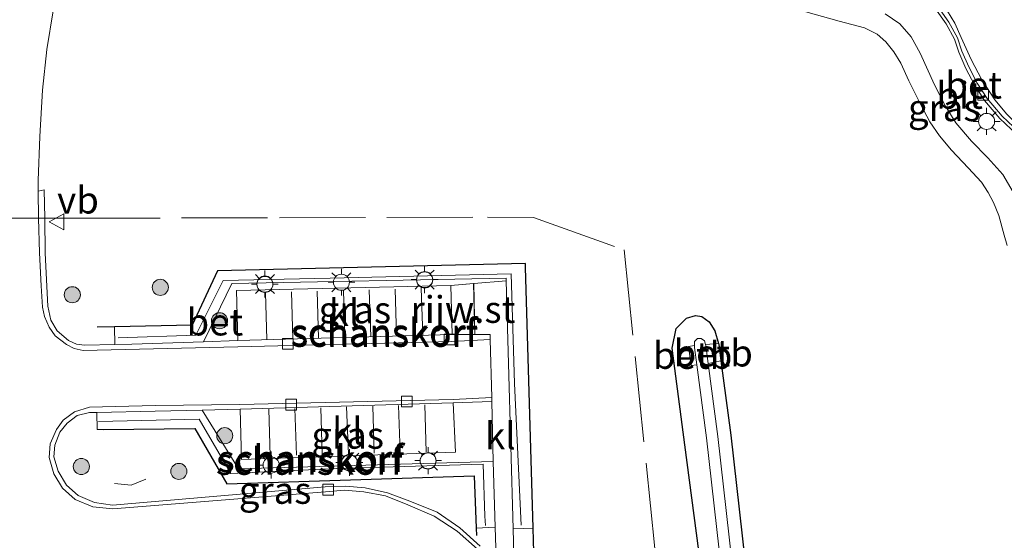
# Model space of a CAD drawing. Units: metres. Extents: x 200000 to 210000, y 374998 to 381253.
# Drawn here: x 206365 to 206457, y 375953 to 376001 of the extents above; entities that cross this region are included whole.
import ezdxf
from ezdxf.enums import TextEntityAlignment as Align

# ---------------------------------------------------------------- set-up
doc = ezdxf.new("R2010")
doc.units = ezdxf.units.M
doc.linetypes.add('IE-TERREINAFSCHEIDING', pattern=[10, 8, -2])
doc.layers.get('0').update_dxf_attribs({"lineweight": 25})
for name, color, linetype, lineweight in [('B-ME-GK-SCHANSKORF-GV-B6', 93, 'Continuous', 18), ('B-ME-GR-BOOM-S-B1', 93, 'Continuous', 18), ('B-ME-GW-INSTEEKWATERGANG-L-B1', 10, 'Continuous', 25), ('B-ME-IE-GRASLAND-GV-B6', 93, 'Continuous', 18), ('B-ME-IE-INRICHTINGSELEMENT-S-B1', 253, 'Continuous', 18), ('B-ME-IE-MEUBILAIR_WEGMEUBILAIR-LICHTMAST-S-B1', 8, 'Continuous', 18), ('B-ME-IE-TERREINAFSCHEIDING-DOORGANG-L-B1', 8, 'IE-TERREINAFSCHEIDING-KUNSTMATIG-OPEN', 18), ('B-ME-IE-TERREINAFSCHEIDING-HAAG-L-B1', 10, 'Continuous', 25), ('B-ME-IE-TERREINAFSCHEIDING-RASTERHEKWERK-L-B1', 8, 'IE-TERREINAFSCHEIDING', 18), ('B-ME-KG-KADASTRAAL-DAKRAND-L-B1', 13, 'Continuous', 18), ('B-ME-OB-BEKLEDING-GV-B6', 253, 'Continuous', 18), ('B-ME-OG-BEBOUWING-GV-B6', 173, 'Continuous', 18), ('B-ME-OG-WATER-GV-B6', 153, 'Continuous', 18), ('B-ME-VH-VERH_SOORT-BETON-OVERIG-GV-B6', 8, 'IE-TERREINAFSCHEIDING-NATUURLIJK-HOUTWAL', 18), ('B-ME-VH-VERH_SOORT-BITUMEN-GV-B6', 8, 'IE-TERREINAFSCHEIDING-NATUURLIJK-HOUTWAL', 18), ('B-ME-VH-VERH_SOORT-KLINKERS-GV-B6', 8, 'IE-TERREINAFSCHEIDING-NATUURLIJK-HOUTWAL', 18), ('B-ME-VV-KOLK-S-B1', 8, 'Continuous', 18), ('B-ME-VV-KORF-L-B1', 43, 'Continuous', 18), ('B-ME-VW-MARKERING-STREEP-015-L-B1', 7, 'Continuous', 18), ('B-ME-VW-MEUBILAIR_WEGMEUBILAIR-VERKEERSBORD-S-B1', 8, 'Continuous', 18)]:
    doc.layers.add(name, color=color, linetype=linetype, lineweight=lineweight)
doc.styles.add('NLCS-ISO', font='NLCS-ISO.TTF')
doc.linetypes.add('IE-TERREINAFSCHEIDING-KUNSTMATIG-OPEN', pattern='A,7,-1.5,[67,NLCS.SHX,S=0.75,R=0,X=0,Y=0],-1.5', length=10)
doc.linetypes.add('IE-TERREINAFSCHEIDING-NATUURLIJK-HOUTWAL', pattern='A,7,-1.5,[67,NLCS.SHX,S=0.75,R=45,X=0,Y=0],-1.5,7,-1.5,[70,NLCS.SHX,S=0.75,R=0,X=0,Y=0],-1.5', length=20)

# ---------------------------------------------------------------- blocks, each defined once
blk = doc.blocks.new('verkeersbord')
for p, q in [((0, 0.75), (-0.75, -0.625)), ((0.75, -0.625), (0, 0.75)), ((-0.75, -0.625), (0.75, -0.625))]:
    blk.add_line(p, q)
blk = doc.blocks.new('dtb')
blk.add_circle((0, 0), 0.75)
blk = doc.blocks.new('boom')
blk.add_hatch(color=256).paths.add_polyline_path([(-0.75, 0, 1), (0.75, 0, 1)])
blk.add_circle((0, 0), 0.75)
blk = doc.blocks.new('kolk')
blk.add_lwpolyline([(-0.5, -0.5), (0.5, -0.5), (0.5, 0.5), (-0.5, 0.5)], close=True)
blk = doc.blocks.new('lantaarnpaal')
for p, q in [((0, 0.75), (0, 1.25)), ((-0.75, 0), (-1.25, 0)), ((-0.884, 0.884), (-0.53, 0.53)), ((0.53, 0.53), (0.884, 0.884)), ((0.75, 0), (1.25, 0)), ((-0.53, -0.53), (-0.884, -0.884)), ((0, -0.75), (0, -1.25)), ((0.53, -0.53), (0.884, -0.884))]:
    blk.add_line(p, q)
blk.add_circle((0, 0), 0.75)

msp = doc.modelspace()

# ---------------------------------------------------------------- linework, layer by layer
at = {"layer": 'B-ME-GK-SCHANSKORF-GV-B6'}
for points in [[(206373.746, 375970.957, 23.013), (206373.713, 375972.603, 23.157), (206380.958, 375972.766, 23.157), (206383.333, 375977.829, 23.207), (206412.014, 375978.506, 23.212), (206412.024, 375978.149, 23.214), (206412.725, 375953.823, 23.302), (206410.851, 375953.76, 23.139), (206410.214, 375976.896, 22.707), (206410.207, 375977.142, 22.719), (206384.65, 375976.643, 23.115), (206382.014, 375971.219, 22.706), (206375.35, 375970.986, 22.885), (206373.746, 375970.957, 23.013)], [(206384.2, 375957.969, 23.268), (206381.209, 375963.127, 23.268), (206372.673, 375963.045, 23.254), (206372.117, 375963.023, 23.252), (206372.073, 375964.63, 23.194), (206377.502, 375964.748, 22.78), (206381.901, 375964.844, 22.632), (206385.29, 375959.352, 23.089), (206408.994, 375960.064, 22.953), (206409.188, 375953.943, 23.151), (206407.419, 375953.849, 23.277), (206407.226, 375958.726, 23.277), (206384.2, 375957.969, 23.268)]]:
    msp.add_polyline3d(points, dxfattribs=at)
at = {"layer": 'B-ME-GW-INSTEEKWATERGANG-L-B1'}
msp.add_polyline3d([(206428.584, 375948.432, 22.623), (206426.856, 375961.602, 22.627), (206425.68, 375970.616, 22.478), (206426.035, 375972.453, 22.44), (206427.011, 375973.412, 22.372), (206427.854, 375973.65, 22.282), (206428.444, 375973.58, 22.129), (206429.139, 375973.057, 22.12), (206429.653, 375972.224, 22.12), (206429.994, 375971.058, 21.996), (206430.015, 375970.986, 21.988), (206430.221, 375969.438, 21.987), (206431.142, 375962.516, 21.984), (206433.488, 375941.537, 21.975)], dxfattribs=at)
at = {"layer": 'B-ME-IE-GRASLAND-GV-B6'}
for points in [[(206437.343, 376002.186, 22.467), (206441.234, 376001.109, 22.499), (206443.595, 376000.459, 22.489), (206444.768, 375999.879, 22.489), (206445.584, 375999.166, 22.499), (206446.339, 375998.231, 22.499), (206446.967, 375997.178, 22.521), (206447.722, 375995.522, 22.521), (206448.865, 375993.236, 22.51), (206449.691, 375991.725, 22.532), (206450.576, 375990.397, 22.532), (206451.708, 375989.081, 22.542), (206453.26, 375987.435, 22.532), (206454.482, 375986.071, 22.51), (206455.123, 375985.13, 22.499), (206455.611, 375984.186, 22.435), (206456.111, 375982.994, 22.424), (206456.599, 375981.157, 22.37), (206456.875, 375980.179, 22.349)], [(206450.196, 376002.254, 22.731), (206451.198, 376000.849, 22.742), (206451.969, 375999.418, 22.753), (206452.384, 375998.19, 22.775), (206453.034, 375996.696, 22.774), (206453.833, 375995.147, 22.806), (206454.783, 375993.69, 22.817), (206456.209, 375992.033, 22.817), (206457.793, 375990.538, 22.785)], [(206411.053, 375946.413, 23.276), (206410.851, 375953.76, 23.139), (206412.725, 375953.823, 23.302), (206412.024, 375978.149, 23.214), (206412.014, 375978.506, 23.212), (206383.333, 375977.829, 23.207), (206380.958, 375972.766, 23.157), (206373.713, 375972.603, 23.157), (206373.746, 375970.957, 23.013), (206370.918, 375970.906, 23.239), (206370.186, 375970.984, 23.164), (206369.445, 375971.328, 23.143), (206368.383, 375972.238, 23.207), (206367.786, 375973.232, 23.186), (206367.505, 375974.515, 23.207), (206367.271, 375979.456, 23.239), (206367.232, 375982.737, 23.292), (206367.169, 375985.363, 23.206), (206366.62, 375985.253, 23.144), (206366.608, 375986.254, 23.123), (206366.757, 375990.339, 23.069), (206367.007, 375994.66, 23.015), (206367.428, 375998.45, 23.026), (206368.021, 376002.069, 23.048)], [(206451.156, 375993.183, 22.573), (206450.115, 375995.173, 22.573), (206448.794, 375998.104, 22.541), (206447.931, 375999.638, 22.573), (206446.883, 376000.85, 22.573), (206445.52, 376001.773, 22.562)], [(206457.443, 375985.168, 22.487), (206456.478, 375986.808, 22.519), (206455.087, 375988.361, 22.541), (206453.561, 375989.909, 22.509), (206452.11, 375991.62, 22.53), (206451.156, 375993.183, 22.573)], [(206382.014, 375971.219, 22.706), (206384.65, 375976.643, 23.115), (206410.207, 375977.142, 22.719), (206410.214, 375976.896, 22.707), (206407.186, 375976.644, 22.675), (206405.055, 375976.466, 22.652), (206385.084, 375975.992, 22.652), (206385.204, 375971.331, 22.62), (206382.014, 375971.219, 22.706)], [(206433.488, 375941.537, 21.975), (206431.142, 375962.516, 21.984), (206430.221, 375969.438, 21.987), (206430.015, 375970.986, 21.988), (206429.994, 375971.058, 21.996), (206429.653, 375972.224, 22.12), (206429.139, 375973.057, 22.12), (206428.444, 375973.58, 22.129), (206427.854, 375973.65, 22.282), (206427.011, 375973.412, 22.372), (206426.035, 375972.453, 22.44), (206425.68, 375970.616, 22.478), (206426.856, 375961.602, 22.627), (206428.584, 375948.432, 22.623)], [(206428.584, 375948.432, 22.623), (206426.856, 375961.602, 22.627), (206425.68, 375970.616, 22.478), (206426.035, 375972.453, 22.44), (206427.011, 375973.412, 22.372), (206427.854, 375973.65, 22.282), (206428.444, 375973.58, 22.129), (206429.139, 375973.057, 22.12), (206429.653, 375972.224, 22.12), (206429.994, 375971.058, 21.996), (206428.783, 375970.964, 21.147), (206428.692, 375971.305, 21.149), (206428.389, 375971.511, 21.149), (206428.044, 375971.511, 21.149), (206427.768, 375971.249, 21.149), (206427.764, 375970.874, 21.149), (206427.189, 375970.77, 21.331), (206427.437, 375968.997, 21.417), (206427.977, 375969.073, 21.148), (206428.887, 375962.24, 21.145), (206431.229, 375941.3, 21.136)], [(206435.55, 375903.731, 21.163), (206434.076, 375923.312, 21.171), (206432.291, 375941.412, 21.133), (206429.947, 375962.37, 21.142), (206429.041, 375969.171, 21.145), (206430.221, 375969.438, 21.987), (206431.142, 375962.516, 21.984), (206433.488, 375941.537, 21.975), (206435.275, 375923.416, 22.013), (206436.752, 375903.802, 22.005), (206437.586, 375885.691, 21.996), (206438.089, 375866.662, 21.996), (206438.057, 375845.252, 21.986), (206436.923, 375845.093, 21.11), (206436.883, 375866.653, 21.154), (206436.382, 375885.65, 21.154), (206435.55, 375903.731, 21.163)], [(206385.29, 375959.352, 23.089), (206381.901, 375964.844, 22.632), (206385.416, 375964.921, 22.62), (206385.554, 375960.24, 22.643), (206405.507, 375960.905, 22.684), (206405.285, 375965.508, 22.57), (206408.89, 375965.628, 22.575), (206408.994, 375960.064, 22.953), (206385.29, 375959.352, 23.089)], [(206368.062, 375960.482, 23.271), (206368.156, 375961.56, 23.271), (206368.616, 375962.786, 23.271), (206369.317, 375963.627, 23.271), (206370.24, 375964.349, 23.271), (206371.394, 375964.615, 23.246), (206372.073, 375964.63, 23.194), (206372.117, 375963.023, 23.252), (206372.673, 375963.045, 23.254), (206381.209, 375963.127, 23.268), (206384.2, 375957.969, 23.268), (206407.226, 375958.726, 23.277), (206407.419, 375953.849, 23.277), (206409.188, 375953.943, 23.151), (206409.311, 375950.08, 23.276)], [(206407.803, 375952.151, 23.276), (206405.9, 375953.88, 23.276), (206403.77, 375955.33, 23.276), (206401.232, 375956.353, 23.276), (206399.153, 375957.138, 23.276), (206397.088, 375957.593, 23.276), (206395.235, 375957.765, 23.276), (206393.362, 375957.675, 23.276), (206373.543, 375955.984, 23.276), (206371.847, 375956.214, 23.276), (206370.336, 375956.89, 23.276), (206369.238, 375957.83, 23.276), (206368.461, 375959.141, 23.271), (206368.062, 375960.482, 23.271)]]:
    msp.add_polyline3d(points, dxfattribs=at)
at = {"layer": 'B-ME-IE-TERREINAFSCHEIDING-DOORGANG-L-B1'}
msp.add_line((206368.853, 375982.737, 23.373), (206369.979, 375982.738, 23.373), dxfattribs=at)
msp.add_polyline3d([(206367.736, 375982.736, 23.373), (206367.232, 375982.737, 23.292), (206366.652, 375982.738, 23.198), (206359.557, 375982.746, 23.232), (206359.042, 375982.746, 23.235), (206358.575, 375982.747, 23.237)], dxfattribs=at)
at = {"layer": 'B-ME-IE-TERREINAFSCHEIDING-HAAG-L-B1'}
for points in [[(206413.177, 375938.166, 23.358), (206412.725, 375953.823, 23.302), (206412.024, 375978.149, 23.214), (206412.014, 375978.506, 23.212), (206383.333, 375977.829, 23.207), (206380.958, 375972.766, 23.157), (206373.713, 375972.603, 23.157), (206372.104, 375972.567, 23.157)], [(206372.673, 375963.045, 23.254), (206381.209, 375963.127, 23.268), (206384.2, 375957.969, 23.268), (206407.226, 375958.726, 23.277), (206407.419, 375953.849, 23.277), (206407.446, 375953.163, 23.277)]]:
    msp.add_polyline3d(points, dxfattribs=at)
at = {"layer": 'B-ME-IE-TERREINAFSCHEIDING-RASTERHEKWERK-L-B1'}
msp.add_line((206367.736, 375982.736, 23.373), (206368.853, 375982.737, 23.373), dxfattribs=at)
for points in [[(206369.979, 375982.738, 23.373), (206389.109, 375982.758, 23.369), (206408.474, 375982.838, 23.292), (206412.762, 375982.782, 23.275), (206421.192, 375979.779, 23.113), (206424.062, 375951.933, 23.019), (206427.732, 375912.955, 22.951), (206429.133, 375885.639, 22.934), (206429.301, 375867.137, 22.9), (206429.103, 375844.001, 22.789)], [(206376.645, 375958.398, 23.302), (206375.261, 375957.835, 23.336), (206373.734, 375957.985, 23.344)]]:
    msp.add_polyline3d(points, dxfattribs=at)
at = {"layer": 'B-ME-KG-KADASTRAAL-DAKRAND-L-B1'}
msp.add_polyline3d([(206407.28, 375971.888, 24.893), (206405.177, 375971.877, 24.893), (206405.068, 375976.456, 24.905), (206407.183, 375976.64, 24.894), (206407.28, 375971.888, 24.893)], dxfattribs=at)
at = {"layer": 'B-ME-OB-BEKLEDING-GV-B6'}
for points in [[(206429.041, 375969.171, 21.145), (206428.82, 375970.828, 21.146), (206428.783, 375970.964, 21.147), (206429.994, 375971.058, 21.996), (206430.015, 375970.986, 21.988), (206430.221, 375969.438, 21.987), (206429.041, 375969.171, 21.145)], [(206427.437, 375968.997, 21.417), (206427.189, 375970.77, 21.331), (206427.764, 375970.874, 21.149), (206427.762, 375970.687, 21.149), (206427.977, 375969.073, 21.148), (206427.437, 375968.997, 21.417)]]:
    msp.add_polyline3d(points, dxfattribs=at)
at = {"layer": 'B-ME-OG-BEBOUWING-GV-B6'}
msp.add_polyline3d([(206405.173, 375971.874, 22.575), (206405.055, 375976.466, 22.652), (206407.186, 375976.644, 22.675), (206407.286, 375971.882, 22.575), (206405.173, 375971.874, 22.575)], dxfattribs=at)
at = {"layer": 'B-ME-OG-WATER-GV-B6'}
msp.add_polyline3d([(206431.229, 375941.3, 21.136), (206428.887, 375962.24, 21.145), (206427.977, 375969.073, 21.148), (206427.762, 375970.687, 21.149), (206427.764, 375970.874, 21.149), (206427.768, 375971.249, 21.149), (206428.044, 375971.511, 21.149), (206428.389, 375971.511, 21.149), (206428.692, 375971.305, 21.149), (206428.783, 375970.964, 21.147), (206428.82, 375970.828, 21.146), (206429.041, 375969.171, 21.145), (206429.947, 375962.37, 21.142), (206432.291, 375941.412, 21.133)], dxfattribs=at)
at = {"layer": 'B-ME-VH-VERH_SOORT-BETON-OVERIG-GV-B6'}
for points in [[(206454.783, 375993.69, 22.817), (206453.833, 375995.147, 22.806), (206453.034, 375996.696, 22.774), (206452.384, 375998.19, 22.775), (206451.969, 375999.418, 22.753), (206451.198, 376000.849, 22.742), (206450.196, 376002.254, 22.731)], [(206450.432, 376002.448, 22.747), (206451.456, 376001.01, 22.757), (206452.249, 375999.54, 22.768), (206452.668, 375998.3, 22.79), (206453.309, 375996.827, 22.79), (206454.096, 375995.3, 22.822), (206455.026, 375993.873, 22.833), (206456.429, 375992.243, 22.833), (206458.016, 375990.746, 22.8)], [(206457.793, 375990.538, 22.785), (206456.209, 375992.033, 22.817), (206454.783, 375993.69, 22.817)], [(206366.652, 375982.738, 23.198), (206366.62, 375985.253, 23.144), (206367.169, 375985.363, 23.206), (206367.232, 375982.737, 23.292), (206367.271, 375979.456, 23.239), (206367.505, 375974.515, 23.207), (206367.786, 375973.232, 23.186), (206368.383, 375972.238, 23.207), (206369.445, 375971.328, 23.143), (206370.186, 375970.984, 23.164), (206370.918, 375970.906, 23.239), (206373.746, 375970.957, 23.013), (206375.35, 375970.986, 22.885), (206382.014, 375971.219, 22.706), (206385.204, 375971.331, 22.62), (206405.173, 375971.874, 22.575), (206407.286, 375971.882, 22.575), (206408.716, 375971.887, 22.575), (206408.729, 375971.413, 22.575), (206405.162, 375971.244, 22.456), (206385.228, 375970.739, 22.484), (206370.802, 375970.402, 23.189), (206369.96, 375970.589, 23.205), (206369.244, 375970.946, 23.221), (206368.196, 375971.774, 23.244), (206367.622, 375972.565, 23.239), (206367.194, 375973.555, 23.244), (206367.023, 375974.423, 23.227), (206366.895, 375976.43, 23.227), (206366.728, 375979.504, 23.216), (206366.652, 375982.738, 23.198)], [(206407.542, 375951.891, 23.221), (206405.642, 375953.569, 23.235), (206403.505, 375954.954, 23.303), (206401.057, 375956.019, 23.285), (206398.985, 375956.847, 23.29), (206396.947, 375957.219, 23.29), (206395.154, 375957.368, 23.28), (206393.376, 375957.234, 23.262), (206373.555, 375955.635, 23.267), (206371.712, 375955.836, 23.28), (206370.061, 375956.517, 23.285), (206368.878, 375957.553, 23.299), (206368.058, 375958.903, 23.303), (206367.625, 375960.419, 23.308), (206367.742, 375961.685, 23.326), (206368.313, 375963.026, 23.34), (206368.939, 375963.901, 23.352), (206370.009, 375964.688, 23.339), (206371.404, 375965.101, 23.256), (206377.52, 375965.277, 22.806), (206385.413, 375965.359, 22.488), (206405.269, 375965.829, 22.488), (206408.879, 375966.001, 22.575), (206408.89, 375965.628, 22.575), (206405.285, 375965.508, 22.57), (206385.416, 375964.921, 22.62), (206381.901, 375964.844, 22.632), (206377.502, 375964.748, 22.78), (206372.073, 375964.63, 23.194), (206371.394, 375964.615, 23.246), (206370.24, 375964.349, 23.271), (206369.317, 375963.627, 23.271), (206368.616, 375962.786, 23.271), (206368.156, 375961.56, 23.271), (206368.062, 375960.482, 23.271), (206368.461, 375959.141, 23.271), (206369.238, 375957.83, 23.276), (206370.336, 375956.89, 23.276), (206371.847, 375956.214, 23.276), (206373.543, 375955.984, 23.276), (206393.362, 375957.675, 23.276), (206395.235, 375957.765, 23.276), (206397.088, 375957.593, 23.276), (206399.153, 375957.138, 23.276), (206401.232, 375956.353, 23.276), (206403.77, 375955.33, 23.276), (206405.9, 375953.88, 23.276), (206407.803, 375952.151, 23.276)]]:
    msp.add_polyline3d(points, dxfattribs=at)
at = {"layer": 'B-ME-VH-VERH_SOORT-BITUMEN-GV-B6'}
for points in [[(206456.875, 375980.179, 22.349), (206456.599, 375981.157, 22.37), (206456.111, 375982.994, 22.424), (206455.611, 375984.186, 22.435), (206455.123, 375985.13, 22.499), (206454.482, 375986.071, 22.51), (206453.26, 375987.435, 22.532), (206451.708, 375989.081, 22.542), (206450.576, 375990.397, 22.532), (206449.691, 375991.725, 22.532), (206448.865, 375993.236, 22.51), (206447.722, 375995.522, 22.521), (206446.967, 375997.178, 22.521), (206446.339, 375998.231, 22.499), (206445.584, 375999.166, 22.499), (206444.768, 375999.879, 22.489), (206443.595, 376000.459, 22.489), (206441.234, 376001.109, 22.499), (206437.343, 376002.186, 22.467)], [(206458.016, 375990.746, 22.8), (206456.429, 375992.243, 22.833), (206455.026, 375993.873, 22.833), (206454.096, 375995.3, 22.822), (206453.309, 375996.827, 22.79), (206452.668, 375998.3, 22.79), (206452.249, 375999.54, 22.768), (206451.456, 376001.01, 22.757), (206450.432, 376002.448, 22.747)], [(206368.021, 376002.069, 23.048), (206367.428, 375998.45, 23.026), (206367.007, 375994.66, 23.015), (206366.757, 375990.339, 23.069), (206366.608, 375986.254, 23.123), (206366.62, 375985.253, 23.144), (206366.652, 375982.738, 23.198), (206366.728, 375979.504, 23.216), (206366.895, 375976.43, 23.227), (206367.023, 375974.423, 23.227), (206367.194, 375973.555, 23.244), (206367.622, 375972.565, 23.239), (206368.196, 375971.774, 23.244), (206369.244, 375970.946, 23.221), (206369.96, 375970.589, 23.205), (206370.802, 375970.402, 23.189), (206385.228, 375970.739, 22.484), (206405.162, 375971.244, 22.456), (206408.729, 375971.413, 22.575), (206408.879, 375966.001, 22.575), (206405.269, 375965.829, 22.488), (206385.413, 375965.359, 22.488), (206377.52, 375965.277, 22.806), (206371.404, 375965.101, 23.256), (206370.009, 375964.688, 23.339), (206368.939, 375963.901, 23.352), (206368.313, 375963.026, 23.34), (206367.742, 375961.685, 23.326), (206367.625, 375960.419, 23.308), (206368.058, 375958.903, 23.303), (206368.878, 375957.553, 23.299), (206370.061, 375956.517, 23.285), (206371.712, 375955.836, 23.28), (206373.555, 375955.635, 23.267), (206393.376, 375957.234, 23.262), (206395.154, 375957.368, 23.28), (206396.947, 375957.219, 23.29), (206398.985, 375956.847, 23.29), (206401.057, 375956.019, 23.285), (206403.505, 375954.954, 23.303), (206405.642, 375953.569, 23.235), (206407.542, 375951.891, 23.221)], [(206445.52, 376001.773, 22.562), (206446.883, 376000.85, 22.573), (206447.931, 375999.638, 22.573), (206448.794, 375998.104, 22.541), (206450.115, 375995.173, 22.573), (206451.156, 375993.183, 22.573)], [(206451.156, 375993.183, 22.573), (206452.11, 375991.62, 22.53), (206453.561, 375989.909, 22.509), (206455.087, 375988.361, 22.541), (206456.478, 375986.808, 22.519), (206457.443, 375985.168, 22.487)]]:
    msp.add_polyline3d(points, dxfattribs=at)
at = {"layer": 'B-ME-VH-VERH_SOORT-KLINKERS-GV-B6'}
for points in [[(206407.286, 375971.882, 22.575), (206407.186, 375976.644, 22.675), (206410.214, 375976.896, 22.707), (206410.851, 375953.76, 23.139), (206411.053, 375946.413, 23.276), (206410.132, 375948.342, 23.276), (206409.311, 375950.08, 23.276), (206409.188, 375953.943, 23.151), (206408.994, 375960.064, 22.953), (206408.89, 375965.628, 22.575), (206408.879, 375966.001, 22.575), (206408.729, 375971.413, 22.575), (206408.716, 375971.887, 22.575), (206407.286, 375971.882, 22.575)], [(206385.204, 375971.331, 22.62), (206385.084, 375975.992, 22.652), (206405.055, 375976.466, 22.652), (206405.173, 375971.874, 22.575), (206385.204, 375971.331, 22.62)], [(206385.554, 375960.24, 22.643), (206385.416, 375964.921, 22.62), (206405.285, 375965.508, 22.57), (206405.507, 375960.905, 22.684), (206385.554, 375960.24, 22.643)]]:
    msp.add_polyline3d(points, dxfattribs=at)
at = {"layer": 'B-ME-VV-KORF-L-B1'}
for points in [[(206411.604, 375954.103, 23.251), (206410.983, 375967.321, 23.346), (206410.684, 375977.557, 23.353), (206393.828, 375977.148, 23.383), (206383.844, 375976.914, 23.351), (206381.306, 375971.832, 23.4), (206374.06, 375971.581, 23.414)], [(206372.244, 375963.769, 23.534), (206381.616, 375964.01, 23.449), (206384.573, 375958.941, 23.439), (206394.443, 375959.408, 23.396), (206408.075, 375959.812, 23.473), (206408.223, 375954.959, 23.373), (206408.286, 375954.079, 23.412)]]:
    msp.add_polyline3d(points, dxfattribs=at)
at = {"layer": 'B-ME-VW-MARKERING-STREEP-015-L-B1'}
for p, q in [((206387.926, 375971.419, 22.528), (206387.794, 375975.77, 22.569)), ((206390.209, 375975.849, 22.576), (206390.344, 375971.486, 22.504)), ((206392.74, 375971.555, 22.517), (206392.612, 375975.916, 22.571)), ((206395.043, 375976, 22.57), (206395.189, 375971.619, 22.514)), ((206397.591, 375971.683, 22.51), (206397.464, 375976.059, 22.564)), ((206400.009, 375971.759, 22.516), (206399.876, 375976.107, 22.574)), ((206402.299, 375976.193, 22.579), (206402.443, 375971.826, 22.503)), ((206388.095, 375964.923, 22.52), (206388.228, 375960.568, 22.651)), ((206390.664, 375960.637, 22.608), (206390.514, 375964.985, 22.508)), ((206392.943, 375965.067, 22.518), (206393.073, 375960.712, 22.609)), ((206395.511, 375960.751, 22.615), (206395.348, 375965.139, 22.508)), ((206397.779, 375965.205, 22.497), (206397.925, 375960.84, 22.594)), ((206400.189, 375965.269, 22.496), (206400.331, 375960.913, 22.599)), ((206402.625, 375965.346, 22.494), (206402.757, 375960.958, 22.592))]:
    msp.add_line(p, q, dxfattribs=at)
msp.add_polyline3d([(206440.733, 376007.825, 22.478), (206444.278, 376006.708, 22.542), (206446.164, 376006.052, 22.618), (206447.772, 376005.293, 22.65), (206449.078, 376004.357, 22.682), (206450.32, 376003.181, 22.768), (206451.336, 376002.029, 22.779), (206452.015, 376000.913, 22.79), (206452.614, 375999.577, 22.79), (206453.533, 375997.505, 22.833), (206454.528, 375995.615, 22.811), (206455.736, 375993.759, 22.822), (206456.866, 375992.424, 22.822), (206457.878, 375991.406, 22.833), (206459.171, 375990.357, 22.833), (206460.144, 375989.513, 22.79), (206460.92, 375988.596, 22.768), (206461.788, 375987.118, 22.747), (206462.695, 375984.933, 22.682), (206463.278, 375983.087, 22.65), (206463.568, 375981.708, 22.607), (206463.648, 375980.675, 22.607), (206463.71, 375979.111, 22.596)], dxfattribs=at)

# ---------------------------------------------------------------- block references
at = {"layer": 'B-ME-GR-BOOM-S-B1', "rotation": 90}
for p in [(206377.99, 375976.281, 23.201), (206369.792, 375975.595, 23.212), (206383.506, 375973.171, 22.9), (206383.991, 375962.454, 22.796), (206370.635, 375959.579, 23.277), (206379.718, 375959.126, 23.244)]:
    msp.add_blockref('boom', p, dxfattribs=at)
at = {"layer": 'B-ME-IE-INRICHTINGSELEMENT-S-B1', "rotation": 90}
for p in [(206394.865, 375976.757, 22.826), (206402.615, 375976.972, 22.883), (206387.734, 375976.555, 22.906), (206388.314, 375959.719, 22.873), (206395.607, 375959.923, 22.829), (206402.94, 375960.094, 22.842)]:
    msp.add_blockref('dtb', p, dxfattribs=at)
at = {"layer": 'B-ME-IE-MEUBILAIR_WEGMEUBILAIR-LICHTMAST-S-B1', "rotation": 90}
for p in [(206454.972, 375991.752, 22.811), (206387.734, 375976.589, 22.906), (206394.865, 375976.757, 22.826), (206402.615, 375977.005, 22.883), (206388.314, 375959.719, 22.873), (206395.607, 375959.956, 22.829), (206402.94, 375960.127, 22.842)]:
    msp.add_blockref('lantaarnpaal', p, dxfattribs=at)
at = {"layer": 'B-ME-VV-KOLK-S-B1', "rotation": 90}
for p in [(206454.647, 375994.236, 22.757), (206404.931, 375971.425, 22.455), (206389.881, 375971.018, 22.443), (206390.191, 375965.346, 22.442), (206400.967, 375965.645, 22.442), (206393.632, 375957.425, 23.215)]:
    msp.add_blockref('kolk', p, dxfattribs=at)
at = {"layer": 'B-ME-VW-MEUBILAIR_WEGMEUBILAIR-VERKEERSBORD-S-B1', "rotation": 90}
msp.add_blockref('verkeersbord', (206368.379, 375982.384, 23.369), dxfattribs=at)

# ---------------------------------------------------------------- texts
at = {"layer": 'B-ME-GK-SCHANSKORF-GV-B6', "ltscale": 0.2, "style": 'NLCS-ISO'}
for p in [(206398.876, 375971.982), (206391.861, 375960.057)]:
    msp.add_text('schanskorf', height=2.5, dxfattribs=at).set_placement(p, align=Align.MIDDLE_CENTER)
at = {"layer": 'B-ME-IE-GRASLAND-GV-B6', "ltscale": 0.2, "style": 'NLCS-ISO'}
for p in [(206451.023, 375993.026), (206396.114, 375974.181), (206395.447, 375962.49), (206388.686, 375957.355)]:
    msp.add_text('gras', height=2.5, dxfattribs=at).set_placement(p, align=Align.MIDDLE_CENTER)
at = {"layer": 'B-ME-OB-BEKLEDING-GV-B6', "ltscale": 0.2, "style": 'NLCS-ISO'}
for p in [(206427.588, 375969.936), (206429.496, 375970.157)]:
    msp.add_text('betb', height=2.5, dxfattribs=at).set_placement(p, align=Align.MIDDLE_CENTER)
at = {"layer": 'B-ME-OG-BEBOUWING-GV-B6', "ltscale": 0.2, "style": 'NLCS-ISO'}
msp.add_text('rijw.st', height=2.5, dxfattribs=at).set_placement((206406.188, 375974.221), align=Align.MIDDLE_CENTER)
at = {"layer": 'B-ME-VH-VERH_SOORT-BETON-OVERIG-GV-B6', "ltscale": 0.2, "style": 'NLCS-ISO'}
for p in [(206453.764, 375995.133), (206383.071, 375973.05)]:
    msp.add_text('bet', height=2.5, dxfattribs=at).set_placement(p, align=Align.MIDDLE_CENTER)
at = {"layer": 'B-ME-VH-VERH_SOORT-BITUMEN-GV-B6', "ltscale": 0.2, "style": 'NLCS-ISO'}
msp.add_text('bit', height=2.5, dxfattribs=at).set_placement((206452.457, 375994.178), align=Align.MIDDLE_CENTER)
at = {"layer": 'B-ME-VH-VERH_SOORT-KLINKERS-GV-B6', "ltscale": 0.2, "style": 'NLCS-ISO'}
for p in [(206395.115, 375973.915), (206395.426, 375962.889), (206409.668, 375962.44)]:
    msp.add_text('kl', height=2.5, dxfattribs=at).set_placement(p, align=Align.MIDDLE_CENTER)
at = {"layer": 'B-ME-VV-KORF-L-B1', "ltscale": 0.2, "style": 'NLCS-ISO'}
for p in [(206398.832, 375972.11), (206392.019, 375960.317)]:
    msp.add_text('schanskorf', height=2.5, dxfattribs=at).set_placement(p, align=Align.MIDDLE_CENTER)
at = {"layer": 'B-ME-VW-MEUBILAIR_WEGMEUBILAIR-VERKEERSBORD-S-B1', "ltscale": 0.2, "style": 'NLCS-ISO'}
msp.add_text('vb', height=2.5, dxfattribs=at).set_placement((206368.379, 375982.384, 23.369), align=Align.BOTTOM_LEFT)

doc.saveas('drawing.dxf')
